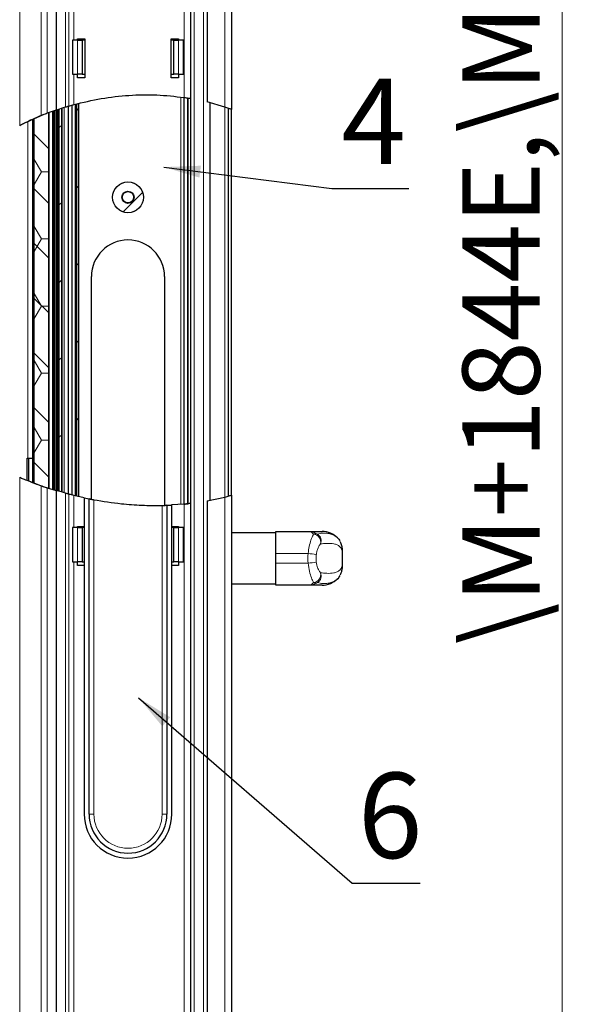
# Model space of a CAD drawing. Units: millimetres. Extents: x 8 to 1516, y -2 to 589.
# Drawn here: x 46 to 91, y 295 to 375 of the extents above; entities that cross this region are included whole.
import ezdxf

# ---------------------------------------------------------------- set-up
doc = ezdxf.new("R2010")
doc.units = ezdxf.units.MM
doc.styles.add('SLDTEXTSTYLE0', font='TXT', dxfattribs={"width": 0.7, "bigfont": 'bigfont'})
doc.styles.add('SLDTEXTSTYLE3', font='TXT', dxfattribs={"width": 0.7})
doc.dimstyles.new('SLDDIMSTYLE1', dxfattribs={"dimtxt": 0.18, "dimasz": 3, "dimexe": 0, "dimexo": 0.0625, "dimgap": 0, "dimtad": 0, "dimtih": 1, "dimtoh": 1, "dimdec": 0, "dimrnd": 1e-09, "dimzin": 0, "dimdsep": 46, "dimtxsty": 'Standard', "dimsah": 1, "dimcen": 0.09, "dimadec": 0, "dimazin": 0, "dimtfac": 3, "dimtdec": 0, "dimtofl": 0, "dimtmove": 0, "dimatfit": 3, "dimfxl": 0, "dimfrac": 2, "dimtolj": 1, "dimtzin": 0, "dimarcsym": 0})
doc.dimstyles.new('SLDDIMSTYLE2', dxfattribs={"dimtxt": 5.457031, "dimasz": 3, "dimexe": 0, "dimexo": 0.0625, "dimgap": 1.364258, "dimtad": 2, "dimdec": 3, "dimlfac": 5, "dimrnd": 1e-09, "dimzin": 12, "dimdsep": 46, "dimtxsty": 'SLDTEXTSTYLE3', "dimsah": 1, "dimcen": 0.09, "dimadec": 0, "dimazin": 3, "dimtfac": 1, "dimtdec": 3, "dimtofl": 0, "dimtmove": 0, "dimatfit": 3, "dimfxl": 0, "dimfrac": 2, "dimtolj": 1, "dimtzin": 12, "dimarcsym": 0})
pattern_1 = [(45, (0, 0), (-3.175, 3.175), [])]

# ---------------------------------------------------------------- blocks, each defined once
blk = doc.blocks.new('_D')
at = {"color": 7, "linetype": 'Continuous', "lineweight": 0}
for p, q in [((62.697, 531.476), (91.385, 531.476)), ((90.385, 531.476), (90.385, 121.476)), ((62.697, 121.476), (91.385, 121.476))]:
    blk.add_line(p, q, dxfattribs=at)
for points in [[(90.385, 531.476), (89.885, 528.476), (90.885, 528.476)], [(90.385, 121.476), (90.885, 124.476), (89.885, 124.476)]]:
    blk.add_solid(points, dxfattribs=at)
at = {"color": 7, "linetype": 'Continuous', "lineweight": 0, "insert": (82.2, 324.203), "char_height": 6.35, "attachment_point": 1, "rotation": 90, "style": 'SLDTEXTSTYLE0'}
blk.add_mtext('\\M+1844E,\\M+1847D\\M+1847D**', dxfattribs=at)

msp = doc.modelspace()

# ---------------------------------------------------------------- hatches: boundary and pattern name
at = {"linetype": 'Continuous', "lineweight": 0}
h = msp.add_hatch(dxfattribs=at)
h.set_pattern_fill('ГОСТ Неметаллические материалы', style=0, pattern_type=2)
h.set_pattern_definition(pattern_1)
edge = h.paths.add_edge_path(flags=0)
edge.add_spline(control_points=[(50.57299, 368.55753), (50.56141, 368.55455), (50.54573, 368.55049), (50.52639, 368.54546), (50.4897, 368.53592), (50.43874, 368.52257), (50.37845, 368.50646), (50.31612, 368.48981), (50.24199, 368.4697), (50.16298, 368.44776), (50.08276, 368.42548), (49.99519, 368.40066), (49.90788, 368.37532), (49.82172, 368.35031), (49.73341, 368.32409), (49.65009, 368.29884), (49.56987, 368.27452), (49.49217, 368.25046), (49.42304, 368.22871), (49.35704, 368.20795), (49.2972, 368.18878), (49.24837, 368.17298), (49.20064, 368.15754), (49.16225, 368.14494), (49.13662, 368.1365), (49.11097, 368.12806), (49.09747, 368.12357), (49.09747, 368.12357)], knot_values=[0, 0, 0, 0, 0.00068672, 0.00068672, 0.00068672, 0.0020044, 0.0020044, 0.0020044, 0.0033671, 0.0033671, 0.0033671, 0.00475032, 0.00475032, 0.00475032, 0.00611444, 0.00611444, 0.00611444, 0.00742654, 0.00742654, 0.00742654, 0.00867848, 0.00867848, 0.00867848, 0.00990222, 0.00990222, 0.00990222, 0.01112779, 0.01112779, 0.01112779, 0.01112779], weights=[1, 1, 1, 1, 1, 1, 1, 1, 1, 1, 1, 1, 1, 1, 1, 1, 1, 1, 1, 1, 1, 1, 1, 1, 1, 1, 1, 1], degree=3, periodic=0)
edge.add_spline(control_points=[(49.09747, 368.12357), (49.16403, 368.14563), (49.2307, 368.16737), (49.29747, 368.18881)], knot_values=[0.80938829, 0.80938829, 0.80938829, 0.80938829, 0.81118914, 0.81118914, 0.81118914, 0.81118914], weights=[1, 1, 1, 1], degree=3, periodic=0)
edge.add_spline(control_points=[(49.29747, 368.18881), (49.29747, 368.18881), (49.3074, 368.192), (49.32629, 368.19804), (49.34516, 368.20407), (49.37345, 368.21308), (49.40861, 368.22417), (49.44453, 368.2355), (49.48855, 368.24927), (49.53708, 368.26426), (49.5878, 368.27992), (49.64477, 368.29731), (49.70354, 368.31497), (49.76456, 368.3333), (49.82918, 368.35242), (49.89219, 368.37076), (49.95617, 368.38938), (50.0203, 368.40772), (50.07903, 368.42427), (50.13702, 368.44062), (50.19141, 368.45569), (50.23713, 368.46822), (50.28138, 368.48034), (50.31877, 368.49045), (50.34566, 368.49767), (50.35969, 368.50145), (50.37109, 368.5045), (50.37952, 368.50675)], knot_values=[0, 0, 0, 0, 0.00089143, 0.00089143, 0.00089143, 0.00178162, 0.00178162, 0.00178162, 0.00269091, 0.00269091, 0.00269091, 0.00364157, 0.00364157, 0.00364157, 0.00462948, 0.00462948, 0.00462948, 0.00563313, 0.00563313, 0.00563313, 0.00662433, 0.00662433, 0.00662433, 0.00758334, 0.00758334, 0.00758334, 0.00807838, 0.00807838, 0.00807838, 0.00807838], weights=[1, 1, 1, 1, 1, 1, 1, 1, 1, 1, 1, 1, 1, 1, 1, 1, 1, 1, 1, 1, 1, 1, 1, 1, 1, 1, 1, 1], degree=3, periodic=0)
edge.add_spline(control_points=[(50.37952, 368.50675), (50.43242, 368.52088), (50.46571, 368.5296), (50.47824, 368.53289)], knot_values=[0, 0, 0, 0, 0.00313873, 0.00313873, 0.00313873, 0.00313873], weights=[1, 1, 1, 1], degree=3, periodic=0)
edge.add_spline(control_points=[(50.47824, 368.53289), (50.54494, 368.55039), (50.61172, 368.56759), (50.67858, 368.58449)], knot_values=[0.82171671, 0.82171671, 0.82171671, 0.82171671, 0.82348744, 0.82348744, 0.82348744, 0.82348744], weights=[1, 1, 1, 1], degree=3, periodic=0)
edge.add_spline(control_points=[(50.67858, 368.58449), (50.66583, 368.58127), (50.63021, 368.57229), (50.57299, 368.55753)], knot_values=[0, 0, 0, 0, 0.00339435, 0.00339435, 0.00339435, 0.00339435], weights=[1, 1, 1, 1], degree=3, periodic=0)
h = msp.add_hatch(dxfattribs=at)
h.set_pattern_fill('ГОСТ Неметаллические материалы', style=0, pattern_type=2)
h.set_pattern_definition(pattern_1)
edge = h.paths.add_edge_path(flags=0)
edge.add_spline(control_points=[(50.67858, 368.58449), (50.61172, 368.56759), (50.54494, 368.55039), (50.47824, 368.53289)], knot_values=[0.17651256, 0.17651256, 0.17651256, 0.17651256, 0.17828329, 0.17828329, 0.17828329, 0.17828329], weights=[1, 1, 1, 1], degree=3, periodic=0)
edge.add_line((50.47824, 368.53289), (50.47824, 336.37291))
edge.add_spline(control_points=[(50.47824, 336.37291), (50.54495, 336.35702), (50.61173, 336.34136), (50.67858, 336.32594)], knot_values=[0.59479989, 0.59479989, 0.59479989, 0.59479989, 0.59644686, 0.59644686, 0.59644686, 0.59644686], weights=[1, 1, 1, 1], degree=3, periodic=0)
edge.add_line((50.67858, 336.32594), (50.67858, 368.58449))
h = msp.add_hatch(dxfattribs=at)
h.set_pattern_fill('HONEY', style=0)
edge = h.paths.add_edge_path(flags=0)
edge.add_spline(control_points=[(47.03747, 367.32553), (47.43583, 367.5034), (47.84, 367.6694), (48.24901, 367.82343)], knot_values=[0.79044738, 0.79044738, 0.79044738, 0.79044738, 0.80168044, 0.80168044, 0.80168044, 0.80168044], weights=[1, 1, 1, 1], degree=3, periodic=0)
edge.add_spline(control_points=[(48.24901, 367.82343), (48.24901, 367.82343), (48.24408, 367.82158), (48.23475, 367.81806), (48.22542, 367.81454), (48.21146, 367.80926), (48.19418, 367.8027), (48.17643, 367.79596), (48.15475, 367.78771), (48.13092, 367.77857), (48.10563, 367.76889), (48.07729, 367.75797), (48.04808, 367.74665), (48.02242, 367.7367), (47.99558, 367.72624), (47.96901, 367.71581)], knot_values=[0, 0, 0, 0, 0.00044761, 0.00044761, 0.00044761, 0.00089445, 0.00089445, 0.00089445, 0.001353, 0.001353, 0.001353, 0.00183985, 0.00183985, 0.00183985, 0.00226634, 0.00226634, 0.00226634, 0.00226634], weights=[1, 1, 1, 1, 1, 1, 1, 1, 1, 1, 1, 1, 1, 1, 1, 1], degree=3, periodic=0)
edge.add_spline(control_points=[(47.96901, 367.71581), (47.70291, 367.61146), (47.43897, 367.502), (47.17747, 367.38745)], knot_values=[0.20088995, 0.20088995, 0.20088995, 0.20088995, 0.20823893, 0.20823893, 0.20823893, 0.20823893], weights=[1, 1, 1, 1], degree=3, periodic=0)
edge.add_spline(control_points=[(47.17747, 367.38745), (47.16063, 367.38007), (47.14356, 367.37257), (47.12768, 367.36556), (47.11176, 367.35854), (47.09657, 367.35182), (47.08359, 367.34606), (47.07124, 367.34058), (47.06052, 367.33581), (47.05272, 367.33233), (47.04561, 367.32916), (47.04072, 367.32698), (47.03865, 367.32606), (47.03787, 367.32571), (47.03747, 367.32553), (47.03747, 367.32553)], knot_values=[0, 0, 0, 0, 0.0002758, 0.0002758, 0.0002758, 0.00055233, 0.00055233, 0.00055233, 0.00081585, 0.00081585, 0.00081585, 0.00105564, 0.00105564, 0.00105564, 0.00114523, 0.00114523, 0.00114523, 0.00114523], weights=[1, 1, 1, 1, 1, 1, 1, 1, 1, 1, 1, 1, 1, 1, 1, 1], degree=3, periodic=0)
h = msp.add_hatch(dxfattribs=at)
h.set_pattern_fill('HONEY', style=0)
edge = h.paths.add_edge_path(flags=0)
edge.add_line((47.03747, 367.32553), (47.03747, 337.42641))
edge.add_spline(control_points=[(47.03747, 337.42641), (47.43625, 337.27545), (47.84041, 337.13327), (48.24901, 337.00007)], knot_values=[0.56578686, 0.56578686, 0.56578686, 0.56578686, 0.57619241, 0.57619241, 0.57619241, 0.57619241], weights=[1, 1, 1, 1], degree=3, periodic=0)
edge.add_line((48.24901, 337.00007), (48.24901, 367.82343))
edge.add_spline(control_points=[(48.24901, 367.82343), (47.84, 367.6694), (47.43583, 367.5034), (47.03747, 367.32553)], knot_values=[0.19831956, 0.19831956, 0.19831956, 0.19831956, 0.20955262, 0.20955262, 0.20955262, 0.20955262], weights=[1, 1, 1, 1], degree=3, periodic=0)
h = msp.add_hatch(dxfattribs=at)
h.set_pattern_fill('ANSI31', angle=90, style=0)
edge = h.paths.add_edge_path(flags=0)
edge.add_spline(control_points=[(48.23747, 367.81908), (48.23747, 367.81908), (48.23639, 367.81867), (48.23424, 367.81786), (48.22943, 367.81605), (48.21904, 367.81213), (48.20425, 367.80652), (48.18837, 367.8005), (48.16694, 367.79236), (48.14229, 367.78293), (48.11662, 367.77311), (48.08668, 367.7616), (48.05536, 367.74947), (48.02408, 367.73735), (47.99053, 367.72427), (47.95747, 367.71129)], knot_values=[0, 0, 0, 0, 0.00021274, 0.00021274, 0.00021274, 0.00069617, 0.00069617, 0.00069617, 0.00121544, 0.00121544, 0.00121544, 0.00175632, 0.00175632, 0.00175632, 0.00229593, 0.00229593, 0.00229593, 0.00229593], weights=[1, 1, 1, 1, 1, 1, 1, 1, 1, 1, 1, 1, 1, 1, 1, 1], degree=3, periodic=0)
edge.add_spline(control_points=[(47.95747, 367.71129), (47.64772, 367.58962), (47.34091, 367.46102), (47.03747, 367.32553)], knot_values=[0.20099617, 0.20099617, 0.20099617, 0.20099617, 0.20955262, 0.20955262, 0.20955262, 0.20955262], weights=[1, 1, 1, 1], degree=3, periodic=0)
edge.add_spline(control_points=[(47.03747, 367.32553), (47.43209, 367.50173), (47.8324, 367.66628), (48.23747, 367.81908)], knot_values=[0.79044738, 0.79044738, 0.79044738, 0.79044738, 0.80157481, 0.80157481, 0.80157481, 0.80157481], weights=[1, 1, 1, 1], degree=3, periodic=0)
h = msp.add_hatch(dxfattribs=at)
h.set_pattern_fill('ANSI31', angle=90, style=0)
edge = h.paths.add_edge_path(flags=0)
edge.add_spline(control_points=[(48.23747, 367.81908), (47.8324, 367.66628), (47.43209, 367.50173), (47.03747, 367.32553)], knot_values=[0.19842519, 0.19842519, 0.19842519, 0.19842519, 0.20955262, 0.20955262, 0.20955262, 0.20955262], weights=[1, 1, 1, 1], degree=3, periodic=0)
edge.add_line((47.03747, 367.32553), (47.03747, 337.42641))
edge.add_spline(control_points=[(47.03747, 337.42641), (47.4325, 337.27687), (47.8328, 337.13594), (48.23747, 337.00383)], knot_values=[0.56578686, 0.56578686, 0.56578686, 0.56578686, 0.57609447, 0.57609447, 0.57609447, 0.57609447], weights=[1, 1, 1, 1], degree=3, periodic=0)
edge.add_line((48.23747, 337.00383), (48.23747, 367.81908))
h = msp.add_hatch(dxfattribs=at)
h.set_pattern_fill('ГОСТ Неметаллические материалы', style=0, pattern_type=2)
h.set_pattern_definition(pattern_1)
edge = h.paths.add_edge_path(flags=0)
edge.add_spline(control_points=[(49.09747, 336.73824), (49.16404, 336.71883), (49.23071, 336.69966), (49.29747, 336.68073)], knot_values=[0.58334405, 0.58334405, 0.58334405, 0.58334405, 0.58501619, 0.58501619, 0.58501619, 0.58501619], weights=[1, 1, 1, 1], degree=3, periodic=0)
edge.add_line((49.29747, 336.68073), (49.29747, 368.18881))
edge.add_spline(control_points=[(49.29747, 368.18881), (49.2307, 368.16737), (49.16403, 368.14563), (49.09747, 368.12357)], knot_values=[0.18881086, 0.18881086, 0.18881086, 0.18881086, 0.19061171, 0.19061171, 0.19061171, 0.19061171], weights=[1, 1, 1, 1], degree=3, periodic=0)
edge.add_line((49.09747, 368.12357), (49.09747, 336.73824))
h = msp.add_hatch(dxfattribs=at)
h.set_pattern_fill('ANSI32', style=0)
edge = h.paths.add_edge_path(flags=0)
edge.add_arc((54.73747, 360.87593), 1.26211, 0, 360)
edge = h.paths.add_edge_path(flags=0)
edge.add_arc((54.73747, 360.87593), 0.46568, 0, 360)
h = msp.add_hatch(dxfattribs=at)
h.set_pattern_fill('ANSI31', angle=90, style=0)
edge = h.paths.add_edge_path(flags=0)
edge.add_arc((54.73747, 360.87593), 0.5, 0, 360)
h = msp.add_hatch(dxfattribs=at)
h.set_pattern_fill('HONEY', style=0)
edge = h.paths.add_edge_path(flags=0)
edge.add_spline(control_points=[(47.03747, 337.42641), (47.03747, 337.42641), (47.03993, 337.42548), (47.0446, 337.42371), (47.04927, 337.42195), (47.05625, 337.41931), (47.0649, 337.41604), (47.07379, 337.41269), (47.08466, 337.4086), (47.09661, 337.4041), (47.10931, 337.39933), (47.12355, 337.39399), (47.13825, 337.38849), (47.15097, 337.38373), (47.16428, 337.37877), (47.17747, 337.37386)], knot_values=[0, 0, 0, 0, 0.00022386, 0.00022386, 0.00022386, 0.00044732, 0.00044732, 0.00044732, 0.0006769, 0.0006769, 0.0006769, 0.00092074, 0.00092074, 0.00092074, 0.00113107, 0.00113107, 0.00113107, 0.00113107], weights=[1, 1, 1, 1, 1, 1, 1, 1, 1, 1, 1, 1, 1, 1, 1, 1], degree=3, periodic=0)
edge.add_spline(control_points=[(47.17747, 337.37386), (47.43915, 337.27645), (47.70308, 337.18281), (47.96901, 337.09299)], knot_values=[0.56700265, 0.56700265, 0.56700265, 0.56700265, 0.57380951, 0.57380951, 0.57380951, 0.57380951], weights=[1, 1, 1, 1], degree=3, periodic=0)
edge.add_spline(control_points=[(47.96901, 337.09299), (48.00162, 337.08197), (48.03471, 337.07087), (48.06554, 337.06058), (48.09641, 337.05028), (48.12589, 337.04051), (48.15127, 337.03213), (48.1759, 337.024), (48.19738, 337.01695), (48.21348, 337.01168), (48.22877, 337.00667), (48.23965, 337.00312), (48.245, 337.00138), (48.24766, 337.00051), (48.24901, 337.00007), (48.24901, 337.00007)], knot_values=[0, 0, 0, 0, 0.00051634, 0.00051634, 0.00051634, 0.00103357, 0.00103357, 0.00103357, 0.0015359, 0.0015359, 0.0015359, 0.00201223, 0.00201223, 0.00201223, 0.00224649, 0.00224649, 0.00224649, 0.00224649], weights=[1, 1, 1, 1, 1, 1, 1, 1, 1, 1, 1, 1, 1, 1, 1, 1], degree=3, periodic=0)
edge.add_spline(control_points=[(48.24901, 337.00007), (47.84041, 337.13327), (47.43625, 337.27545), (47.03747, 337.42641)], knot_values=[0.42380759, 0.42380759, 0.42380759, 0.42380759, 0.43421314, 0.43421314, 0.43421314, 0.43421314], weights=[1, 1, 1, 1], degree=3, periodic=0)
h = msp.add_hatch(dxfattribs=at)
h.set_pattern_fill('ANSI31', angle=90, style=0)
edge = h.paths.add_edge_path(flags=0)
edge.add_spline(control_points=[(48.23747, 337.00383), (47.8328, 337.13594), (47.4325, 337.27687), (47.03747, 337.42641)], knot_values=[0.42390553, 0.42390553, 0.42390553, 0.42390553, 0.43421314, 0.43421314, 0.43421314, 0.43421314], weights=[1, 1, 1, 1], degree=3, periodic=0)
edge.add_spline(control_points=[(47.03747, 337.42641), (47.34116, 337.31145), (47.64796, 337.20158), (47.95747, 337.09689)], knot_values=[0.56578686, 0.56578686, 0.56578686, 0.56578686, 0.57371106, 0.57371106, 0.57371106, 0.57371106], weights=[1, 1, 1, 1], degree=3, periodic=0)
edge.add_spline(control_points=[(47.95747, 337.09689), (47.98266, 337.08837), (48.00806, 337.07982), (48.03244, 337.07165), (48.062, 337.06174), (48.09072, 337.05218), (48.11633, 337.04369), (48.14079, 337.03558), (48.16302, 337.02825), (48.18118, 337.02228), (48.19898, 337.01642), (48.21331, 337.01173), (48.22287, 337.0086), (48.23244, 337.00548), (48.23747, 337.00383), (48.23747, 337.00383)], knot_values=[0, 0, 0, 0, 0.00039882, 0.00039882, 0.00039882, 0.0008846, 0.0008846, 0.0008846, 0.00134833, 0.00134833, 0.00134833, 0.00180273, 0.00180273, 0.00180273, 0.00225774, 0.00225774, 0.00225774, 0.00225774], weights=[1, 1, 1, 1, 1, 1, 1, 1, 1, 1, 1, 1, 1, 1, 1, 1], degree=3, periodic=0)
h = msp.add_hatch(dxfattribs=at)
h.set_pattern_fill('ГОСТ Неметаллические материалы', style=0, pattern_type=2)
h.set_pattern_definition(pattern_1)
edge = h.paths.add_edge_path(flags=0)
edge.add_spline(control_points=[(50.67858, 336.32594), (50.61173, 336.34136), (50.54495, 336.35702), (50.47824, 336.37291)], knot_values=[0.40355314, 0.40355314, 0.40355314, 0.40355314, 0.40520011, 0.40520011, 0.40520011, 0.40520011], weights=[1, 1, 1, 1], degree=3, periodic=0)
edge.add_spline(control_points=[(50.47824, 336.37291), (50.46572, 336.37589), (50.43244, 336.3838), (50.37952, 336.3966)], knot_values=[0, 0, 0, 0, 0.00313824, 0.00313824, 0.00313824, 0.00313824], weights=[1, 1, 1, 1], degree=3, periodic=0)
edge.add_spline(control_points=[(50.37952, 336.3966), (50.36406, 336.40034), (50.33833, 336.40658), (50.30467, 336.41482), (50.27104, 336.42305), (50.22861, 336.4335), (50.18098, 336.44538), (50.13247, 336.45748), (50.0773, 336.47138), (50.0199, 336.48605), (49.96083, 336.50114), (49.89783, 336.51745), (49.83593, 336.53371), (49.77266, 336.55033), (49.7088, 336.56734), (49.6496, 336.58331), (49.59016, 336.59935), (49.53374, 336.61479), (49.48533, 336.62816), (49.43783, 336.64128), (49.39668, 336.65278), (49.36584, 336.66144), (49.33607, 336.6698), (49.31506, 336.67575), (49.30489, 336.67863), (49.29996, 336.68003), (49.29747, 336.68073), (49.29747, 336.68073)], knot_values=[0, 0, 0, 0, 0.00091656, 0.00091656, 0.00091656, 0.00183201, 0.00183201, 0.00183201, 0.00276444, 0.00276444, 0.00276444, 0.00372452, 0.00372452, 0.00372452, 0.00470629, 0.00470629, 0.00470629, 0.00569261, 0.00569261, 0.00569261, 0.00666061, 0.00666061, 0.00666061, 0.00759443, 0.00759443, 0.00759443, 0.00804112, 0.00804112, 0.00804112, 0.00804112], weights=[1, 1, 1, 1, 1, 1, 1, 1, 1, 1, 1, 1, 1, 1, 1, 1, 1, 1, 1, 1, 1, 1, 1, 1, 1, 1, 1, 1], degree=3, periodic=0)
edge.add_spline(control_points=[(49.29747, 336.68073), (49.23071, 336.69966), (49.16404, 336.71883), (49.09747, 336.73824)], knot_values=[0.41498381, 0.41498381, 0.41498381, 0.41498381, 0.41665595, 0.41665595, 0.41665595, 0.41665595], weights=[1, 1, 1, 1], degree=3, periodic=0)
edge.add_spline(control_points=[(49.09747, 336.73824), (49.09747, 336.73824), (49.10087, 336.73724), (49.10759, 336.73529), (49.12147, 336.73125), (49.15018, 336.7229), (49.19082, 336.7112), (49.23297, 336.69907), (49.28919, 336.683), (49.35409, 336.66474), (49.42015, 336.64616), (49.49712, 336.62478), (49.57822, 336.60267), (49.65884, 336.5807), (49.7458, 336.55739), (49.83198, 336.53475), (49.91624, 336.51261), (50.00202, 336.4905), (50.08247, 336.47013), (50.1607, 336.45033), (50.23592, 336.43165), (50.30207, 336.41545), (50.36708, 336.39954), (50.42499, 336.3856), (50.47088, 336.37466), (50.51681, 336.36371), (50.55191, 336.35545), (50.57299, 336.35051)], knot_values=[0, 0, 0, 0, 0.00061606, 0.00061606, 0.00061606, 0.00190523, 0.00190523, 0.00190523, 0.00324273, 0.00324273, 0.00324273, 0.00460392, 0.00460392, 0.00460392, 0.00595634, 0.00595634, 0.00595634, 0.0072778, 0.0072778, 0.0072778, 0.0085622, 0.0085622, 0.0085622, 0.00982467, 0.00982467, 0.00982467, 0.01108857, 0.01108857, 0.01108857, 0.01108857], weights=[1, 1, 1, 1, 1, 1, 1, 1, 1, 1, 1, 1, 1, 1, 1, 1, 1, 1, 1, 1, 1, 1, 1, 1, 1, 1, 1, 1], degree=3, periodic=0)
edge.add_spline(control_points=[(50.57299, 336.35051), (50.63023, 336.33708), (50.66583, 336.32888), (50.67858, 336.32594)], knot_values=[0, 0, 0, 0, 0.0033939, 0.0033939, 0.0033939, 0.0033939], weights=[1, 1, 1, 1], degree=3, periodic=0)
h = msp.add_hatch(dxfattribs=at)
h.set_pattern_fill('ANSI37', angle=90, style=0)
edge = h.paths.add_edge_path(flags=0)
edge.add_spline(control_points=[(51.53747, 336.14148), (51.53747, 336.14148), (51.54499, 336.13998), (51.55937, 336.13713), (51.57374, 336.13428), (51.59534, 336.13001), (51.62232, 336.12473), (51.64954, 336.1194), (51.68296, 336.11289), (51.71984, 336.1058), (51.75739, 336.09858), (51.79952, 336.09056), (51.84285, 336.08242), (51.87373, 336.07662), (51.9057, 336.07067), (51.93747, 336.06481)], knot_values=[0, 0, 0, 0, 0.00066215, 0.00066215, 0.00066215, 0.00132392, 0.00132392, 0.00132392, 0.00199152, 0.00199152, 0.00199152, 0.00267131, 0.00267131, 0.00267131, 0.0031525, 0.0031525, 0.0031525, 0.0031525], weights=[1, 1, 1, 1, 1, 1, 1, 1, 1, 1, 1, 1, 1, 1, 1, 1], degree=3, periodic=0)
edge.add_spline(control_points=[(51.93747, 336.06481), (53.79784, 335.72178), (55.69038, 335.56126), (57.53747, 335.60053)], knot_values=[0.60673025, 0.60673025, 0.60673025, 0.60673025, 0.65210868, 0.65210868, 0.65210868, 0.65210868], weights=[1, 1, 1, 1], degree=3, periodic=0)
edge.add_spline(control_points=[(57.53747, 335.60053), (57.58225, 335.60148), (57.62765, 335.60257), (57.66991, 335.60369), (57.71216, 335.60481), (57.75244, 335.60599), (57.7874, 335.60707), (57.82237, 335.60816), (57.85298, 335.60919), (57.87671, 335.61001), (57.90044, 335.61084), (57.91793, 335.61147), (57.92775, 335.61183), (57.93419, 335.61207), (57.93747, 335.61219), (57.93747, 335.61219)], knot_values=[0, 0, 0, 0, 0.0006719, 0.0006719, 0.0006719, 0.0013438, 0.0013438, 0.0013438, 0.00201577, 0.00201577, 0.00201577, 0.00268754, 0.00268754, 0.00268754, 0.00312494, 0.00312494, 0.00312494, 0.00312494], weights=[1, 1, 1, 1, 1, 1, 1, 1, 1, 1, 1, 1, 1, 1, 1, 1], degree=3, periodic=0)
edge.add_spline(control_points=[(57.93747, 335.61219), (58.07108, 335.61715), (58.20443, 335.62317), (58.33747, 335.63025)], knot_values=[0.65539044, 0.65539044, 0.65539044, 0.65539044, 0.65868543, 0.65868543, 0.65868543, 0.65868543], weights=[1, 1, 1, 1], degree=3, periodic=0)
edge.add_spline(control_points=[(58.33747, 335.63025), (58.13811, 335.61964), (57.93808, 335.61142), (57.73747, 335.60557)], knot_values=[0.34131457, 0.34131457, 0.34131457, 0.34131457, 0.34625199, 0.34625199, 0.34625199, 0.34625199], weights=[1, 1, 1, 1], degree=3, periodic=0)
edge.add_spline(control_points=[(57.73747, 335.60557), (57.73747, 335.60557), (57.73583, 335.60552), (57.73261, 335.60543), (57.7277, 335.60529), (57.71895, 335.60503), (57.70709, 335.6047), (57.69522, 335.60437), (57.67992, 335.60395), (57.66244, 335.6035), (57.64495, 335.60304), (57.62481, 335.60253), (57.60369, 335.60203), (57.58256, 335.60152), (57.55986, 335.60101), (57.53747, 335.60053)], knot_values=[0, 0, 0, 0, 0.00022056, 0.00022056, 0.00022056, 0.00055916, 0.00055916, 0.00055916, 0.00089784, 0.00089784, 0.00089784, 0.00123654, 0.00123654, 0.00123654, 0.00157523, 0.00157523, 0.00157523, 0.00157523], weights=[1, 1, 1, 1, 1, 1, 1, 1, 1, 1, 1, 1, 1, 1, 1, 1], degree=3, periodic=0)
edge.add_spline(control_points=[(57.53747, 335.60053), (55.69038, 335.56126), (53.79784, 335.72178), (51.93747, 336.06481)], knot_values=[0.34789132, 0.34789132, 0.34789132, 0.34789132, 0.39326975, 0.39326975, 0.39326975, 0.39326975], weights=[1, 1, 1, 1], degree=3, periodic=0)
edge.add_spline(control_points=[(51.93747, 336.06481), (51.92164, 336.06773), (51.90569, 336.07068), (51.8903, 336.07355), (51.86865, 336.07758), (51.84758, 336.08153), (51.82881, 336.08506), (51.81035, 336.08854), (51.79361, 336.09171), (51.77998, 336.0943), (51.76646, 336.09687), (51.75564, 336.09894), (51.74844, 336.10032), (51.74124, 336.10169), (51.73747, 336.10242), (51.73747, 336.10242)], knot_values=[0, 0, 0, 0, 0.00024154, 0.00024154, 0.00024154, 0.0005835, 0.0005835, 0.0005835, 0.00091971, 0.00091971, 0.00091971, 0.00125325, 0.00125325, 0.00125325, 0.00158696, 0.00158696, 0.00158696, 0.00158696], weights=[1, 1, 1, 1, 1, 1, 1, 1, 1, 1, 1, 1, 1, 1, 1, 1], degree=3, periodic=0)
edge.add_spline(control_points=[(51.73747, 336.10242), (51.53703, 336.14083), (51.337, 336.18137), (51.13747, 336.224)], knot_values=[0.39489693, 0.39489693, 0.39489693, 0.39489693, 0.39979243, 0.39979243, 0.39979243, 0.39979243], weights=[1, 1, 1, 1], degree=3, periodic=0)
edge.add_spline(control_points=[(51.13747, 336.224), (51.27059, 336.19556), (51.40393, 336.16805), (51.53747, 336.14148)], knot_values=[0.60020757, 0.60020757, 0.60020757, 0.60020757, 0.60347368, 0.60347368, 0.60347368, 0.60347368], weights=[1, 1, 1, 1], degree=3, periodic=0)

# ---------------------------------------------------------------- linework, layer by layer
at = {"color": 8, "linetype": 'Continuous', "lineweight": 0}
for p, q in [((47.61484, 540.53987), (47.61484, 367.57337)), ((48.11485, 540.87593), (48.11485, 367.77241)), ((45.84383, 532.02838), (45.84383, 366.74753)), ((62.69747, 531.47593), (62.69747, 368.27513)), ((60.17747, 450.21869), (60.17747, 154.47593)), ((60.93747, 450.67593), (60.93747, 154.47593)), ((49.61747, 447.98008), (49.61747, 368.28892)), ((49.8858, 447.7922), (49.8858, 368.3689)), ((59.33747, 447.47593), (59.33747, 369.06853)), ((50.28829, 410.97593), (50.28829, 373.77593)), ((50.59747, 373.77593), (50.59747, 370.97593)), ((58.87747, 370.97593), (58.87747, 373.77593)), ((50.28829, 370.97593), (50.28829, 368.48217)), ((50.39747, 368.50602), (50.39747, 336.39499)), ((59.07747, 369.09194), (59.07747, 335.68822)), ((49.33771, 336.68243), (49.33771, 368.19862)), ((49.5059, 336.62806), (49.5059, 368.2543)), ((62.69747, 368.27513), (62.69747, 336.29036)), ((46.5235, 367.08197), (46.5235, 339.47593)), ((45.84383, 337.91167), (45.84383, 121.47593)), ((47.61484, 337.21529), (47.61484, 121.47593)), ((48.11485, 337.04418), (48.11485, 121.47593)), ((49.61747, 336.592), (49.61747, 154.47593)), ((49.8858, 336.52066), (49.8858, 154.47593)), ((50.28829, 336.41883), (50.28829, 333.77593)), ((51.93747, 336.06481), (51.93747, 310.27593)), ((62.69747, 336.29036), (62.69747, 121.47593)), ((57.53747, 310.27593), (57.53747, 335.60053)), ((59.33747, 335.70426), (59.33747, 154.47593)), ((50.59747, 333.77593), (50.59747, 330.97593)), ((58.87747, 330.97593), (58.87747, 333.77593)), ((69.53252, 331.65747), (66.8729, 331.65739)), ((50.28829, 330.97593), (50.28829, 293.77593)), ((66.87292, 330.85739), (69.53255, 330.85747)), ((51.93747, 310.27593), (51.53747, 310.27593)), ((57.53747, 310.27593), (57.93747, 310.27593))]:
    msp.add_line(p, q, dxfattribs=at)
at = {"color": 7, "linetype": 'Continuous', "lineweight": 30}
for p, q in [((48.83747, 540.87593), (48.83747, 368.03566)), ((61.23747, 531.47593), (61.23747, 368.699)), ((63.23747, 530.93593), (63.23747, 368.08385)), ((59.87747, 448.19024), (59.87747, 368.983)), ((50.59747, 373.77593), (50.17747, 373.77593)), ((50.17747, 373.77593), (50.17747, 370.97593)), ((50.58747, 373.77593), (50.58747, 373.87593)), ((50.58747, 373.87593), (51.18747, 373.87593)), ((50.59747, 373.77593), (50.97747, 373.77593)), ((50.97747, 373.77593), (50.97747, 370.97593)), ((51.18747, 373.77593), (50.97747, 373.77593)), ((51.18747, 373.87593), (51.18747, 370.67593)), ((58.28747, 370.67593), (58.28747, 373.87593)), ((58.28747, 373.87593), (58.88747, 373.87593)), ((58.49747, 373.77593), (58.28747, 373.77593)), ((58.49747, 373.77593), (58.87747, 373.77593)), ((58.49747, 370.97593), (58.49747, 373.77593)), ((59.29747, 373.77593), (58.87747, 373.77593)), ((58.88747, 373.87593), (58.88747, 373.77593)), ((59.29747, 370.97593), (59.29747, 373.77593)), ((50.17747, 370.97593), (50.59747, 370.97593)), ((50.58747, 370.67593), (50.58747, 370.97593)), ((50.97747, 370.97593), (50.59747, 370.97593)), ((50.97747, 370.97593), (51.18747, 370.97593)), ((58.28747, 370.97593), (58.49747, 370.97593)), ((58.87747, 370.97593), (58.49747, 370.97593)), ((58.87747, 370.97593), (59.29747, 370.97593)), ((58.88747, 370.97593), (58.88747, 370.67593)), ((51.18747, 370.67593), (50.58747, 370.67593)), ((58.88747, 370.67593), (58.28747, 370.67593)), ((49.83747, 368.35476), (49.83747, 336.53331)), ((50.11747, 368.43507), (50.11747, 336.46129)), ((50.47824, 368.53289), (50.47824, 336.37291)), ((50.67858, 368.58449), (50.67858, 336.32594)), ((50.68398, 336.33244), (50.68398, 368.5686)), ((59.35747, 335.70617), (59.35747, 369.06563)), ((59.63747, 335.73477), (59.63747, 369.02286)), ((59.63895, 369.02262), (59.63895, 335.73493)), ((59.87747, 368.983), (59.88015, 368.98254)), ((59.88015, 368.98254), (59.88015, 335.76235)), ((62.69747, 368.27513), (61.23747, 368.699)), ((61.47747, 336.01997), (61.47747, 368.62932)), ((47.83745, 367.66374), (46.37747, 367.01732)), ((48.83747, 368.03566), (48.11485, 367.77241)), ((48.23747, 367.81908), (48.23747, 337.00383)), ((48.24747, 367.82285), (48.24747, 337.00057)), ((48.24901, 337.00007), (48.24901, 367.82343)), ((48.54747, 367.9334), (48.54747, 336.90462)), ((48.64747, 367.96917), (48.64747, 336.87346)), ((48.67747, 367.9798), (48.67747, 336.86419)), ((48.81747, 368.02876), (48.81747, 336.82142)), ((48.86747, 336.80633), (48.86747, 368.04599)), ((48.95747, 336.77943), (48.95747, 368.07668)), ((48.96747, 336.77646), (48.96747, 368.08006)), ((49.09747, 336.73824), (49.09747, 368.12357)), ((49.29747, 336.68073), (49.29747, 368.18881)), ((49.4405, 368.23411), (49.63977, 368.29565)), ((62.99747, 336.37159), (62.99747, 368.1713)), ((63.23747, 336.44046), (63.23747, 368.08385)), ((46.89747, 367.26242), (46.89747, 337.47985)), ((47.03747, 337.42641), (47.03747, 367.32553)), ((51.73747, 336.10734), (51.73747, 354.37593)), ((57.73747, 354.37593), (57.73747, 335.61098)), ((46.46128, 337.65482), (46.46128, 339.47593)), ((46.46128, 339.47593), (46.5235, 339.47593)), ((46.5235, 339.47593), (46.89747, 339.47593)), ((46.58325, 337.609), (46.58325, 339.47593)), ((46.37747, 337.68631), (47.83745, 337.13779)), ((48.11485, 337.04418), (48.83747, 336.81537)), ((49.61747, 336.592), (48.83747, 336.84412)), ((48.83747, 336.81537), (48.83747, 121.47593)), ((51.14248, 336.23233), (50.28829, 336.41883)), ((51.13747, 336.224), (51.13747, 310.27593)), ((51.13747, 336.224), (51.53747, 336.14148)), ((51.53747, 310.27593), (51.53747, 336.14148)), ((51.73747, 336.10242), (51.54012, 336.14551)), ((51.73747, 336.10734), (51.93747, 336.06481)), ((61.23747, 335.96677), (62.69747, 336.29036)), ((63.23747, 336.44046), (63.23747, 121.47593)), ((57.53747, 335.60053), (57.73747, 335.61098)), ((57.9157, 335.61656), (57.73747, 335.60557)), ((57.93747, 335.61219), (58.33747, 335.63025)), ((57.93747, 335.61219), (57.93747, 310.27593)), ((59.33747, 335.70426), (58.30946, 335.64085)), ((58.33747, 310.27593), (58.33747, 335.63025)), ((59.87747, 335.76204), (59.87747, 154.47593)), ((61.23747, 335.96677), (61.23747, 121.47593)), ((50.17747, 333.77593), (50.17747, 330.97593)), ((50.59747, 333.77593), (50.17747, 333.77593)), ((50.58747, 333.87593), (51.13747, 333.87593)), ((50.58747, 333.77593), (50.58747, 333.87593)), ((50.59747, 333.77593), (50.97747, 333.77593)), ((50.97747, 333.77593), (50.97747, 330.97593)), ((51.13747, 333.77593), (50.97747, 333.77593)), ((58.33747, 333.87593), (58.88747, 333.87593)), ((58.49747, 333.77593), (58.33747, 333.77593)), ((58.49747, 333.77593), (58.87747, 333.77593)), ((58.49747, 330.97593), (58.49747, 333.77593)), ((59.29747, 333.77593), (58.87747, 333.77593)), ((58.88747, 333.87593), (58.88747, 333.77593)), ((59.29747, 330.97593), (59.29747, 333.77593)), ((66.87285, 333.35739), (63.23747, 333.35729)), ((66.87285, 333.45739), (69.5483, 333.45747)), ((66.8729, 331.65739), (66.87285, 333.45739)), ((69.5483, 333.45747), (70.67285, 333.4575)), ((69.5483, 333.45747), (69.60278, 333.45747)), ((69.60278, 333.45747), (69.63737, 333.45747)), ((66.87291, 331.25739), (66.8729, 331.65739)), ((66.87292, 330.85739), (66.87291, 331.25739)), ((50.17747, 330.97593), (50.59747, 330.97593)), ((50.58747, 330.67593), (50.58747, 330.97593)), ((51.13747, 330.67593), (50.58747, 330.67593)), ((50.97747, 330.97593), (50.59747, 330.97593)), ((50.97747, 330.97593), (51.13747, 330.97593)), ((58.33747, 330.97593), (58.49747, 330.97593)), ((58.88747, 330.67593), (58.33747, 330.67593)), ((58.87747, 330.97593), (58.49747, 330.97593)), ((58.87747, 330.97593), (59.29747, 330.97593)), ((58.88747, 330.97593), (58.88747, 330.67593)), ((66.87298, 329.05739), (66.87292, 330.85739)), ((63.23747, 329.15729), (66.87297, 329.15739)), ((69.54843, 329.05747), (66.87298, 329.05739)), ((70.67298, 329.0575), (69.54843, 329.05747)), ((69.60291, 329.05747), (69.54843, 329.05747)), ((69.6375, 329.05747), (69.60291, 329.05747))]:
    msp.add_line(p, q, dxfattribs=at)
for radius in [1.27, 1.26211, 0.5, 0.46568]:
    msp.add_circle((54.73747, 360.87593), radius, dxfattribs=at)
for centre, radius, start, end in [((54.73747, 354.37593), 3, 0, 180), ((70.6729, 331.6575), 1.8, 45.1820758, 90.0016511), ((70.67292, 330.8575), 1.8, 270.0016511, 314.6225489), ((54.73747, 310.27593), 3.6, 180, 0), ((54.73747, 310.27593), 3.2, 180, 0)]:
    msp.add_arc(centre, radius, start, end, dxfattribs=at)
at = {"color": 8, "linetype": 'Continuous', "lineweight": 0}
for centre, radius, start, end in [((70.13231, 332.84112), 0.428, 68.2576297, 111.7456726), ((69.92478, 332.60405), 0.63651, 344.8296319, 85.5890686), ((69.99964, 332.70938), 0.60412, 333.250871, 61.1809734), ((71.79517, 332.01357), 0.54747, 344.1861054, 8.2490504), ((72.71494, 331.25756), 3.20745, 172.8376595, 187.1656427), ((71.46213, 345.71626), 14.19059, 262.1848434, 264.8894846), ((72.78051, 331.25756), 2.60275, 172.8376595, 187.1656427), ((71.46296, 316.79879), 14.19059, 95.113818, 97.8184587), ((71.79521, 330.5015), 0.54747, 351.8017542, 15.8171268), ((69.92486, 329.91092), 0.63651, 274.4142337, 15.1736704), ((69.99973, 329.80558), 0.60412, 298.8223288, 26.7524312), ((70.1324, 329.67385), 0.428, 248.2576297, 291.7456726), ((54.73747, 310.27593), 2.8, 180, 0)]:
    msp.add_arc(centre, radius, start, end, dxfattribs=at)
at = {"color": 7, "linetype": 'Continuous', "lineweight": 30}
for points, knots in [([(50.28829, 368.48217), (51.03585, 368.66231), (52.52787, 369.02182), (54.81142, 369.26995), (57.09024, 369.32151), (58.59131, 369.15253), (59.33747, 369.06853)], [0, 0, 0, 0, 0.25251748, 0.50398917, 0.75344157, 1, 1, 1, 1]), ([(49.61747, 368.28892), (49.65917, 368.30155), (49.74261, 368.32683), (49.83266, 368.35339), (49.87412, 368.36549), (49.8858, 368.3689)], [0, 0, 0, 0, 0.417809948, 0.835962322, 1, 1, 1, 1]), ([(49.8858, 368.3689), (49.93182, 368.38223), (50.02381, 368.40887), (50.17132, 368.45026), (50.26021, 368.47451), (50.28829, 368.48217)], [0, 0, 0, 0, 0.4064174, 0.81245531, 1, 1, 1, 1]), ([(59.33747, 369.06853), (59.39877, 369.05949), (59.52136, 369.04142), (59.68436, 369.01547), (59.80645, 368.99519), (59.86899, 368.98447), (59.87513, 368.98341), (59.87747, 368.983)], [0, 0, 0, 0, 0.21779851, 0.43561471, 0.65273584, 0.86740446, 1, 1, 1, 1]), ([(47.61484, 367.57337), (47.36323, 367.46609), (46.86004, 367.25154), (46.32713, 366.99416), (45.95565, 366.80692), (45.8811, 366.76733), (45.84383, 366.74753)], [0, 0, 0, 0, 0.24531441, 0.49060213, 0.74531341, 1, 1, 1, 1]), ([(48.11485, 367.77241), (48.05039, 367.74745), (47.92142, 367.69751), (47.75265, 367.62983), (47.65626, 367.59044), (47.6222, 367.57641), (47.61484, 367.57337)], [0, 0, 0, 0, 0.30902534, 0.618347812, 0.917560312, 1, 1, 1, 1]), ([(48.82747, 368.02251), (49.03194, 368.09601), (49.29356, 368.19004), (49.55939, 368.27119), (49.61747, 368.28892)], [0, 0, 0, 0, 0.78153261, 1, 1, 1, 1]), ([(63.23747, 368.08385), (63.232, 368.08589), (63.22107, 368.08997), (63.1365, 368.12126), (63.01039, 368.16692), (62.85708, 368.22102), (62.74748, 368.25818), (62.69747, 368.27513)], [0, 0, 0, 0, 0.19891558, 0.39762745, 0.60195915, 0.81839005, 1, 1, 1, 1]), ([(45.84383, 337.91167), (45.8789, 337.8962), (45.94905, 337.86528), (46.30374, 337.71566), (46.83201, 337.50018), (47.35389, 337.31025), (47.61484, 337.21529)], [0, 0, 0, 0, 0.24528949, 0.4905921, 0.74528519, 1, 1, 1, 1]), ([(47.61484, 337.21529), (47.64323, 337.20529), (47.69995, 337.1853), (47.84449, 337.1352), (47.98865, 337.08619), (48.08188, 337.05515), (48.11485, 337.04418)], [0, 0, 0, 0, 0.277226712, 0.553999296, 0.842293735, 1, 1, 1, 1]), ([(49.8858, 336.52066), (49.8553, 336.52864), (49.79432, 336.54459), (49.69604, 336.57076), (49.63667, 336.58681), (49.61747, 336.592)], [0, 0, 0, 0, 0.40381918, 0.80727025, 1, 1, 1, 1]), ([(50.28829, 336.41883), (50.22618, 336.4342), (50.10192, 336.46495), (49.96684, 336.49959), (49.90432, 336.51584), (49.8858, 336.52066)], [0, 0, 0, 0, 0.41295146, 0.82605835, 1, 1, 1, 1]), ([(51.53747, 336.14148), (51.54178, 336.14062), (51.55039, 336.1389), (51.61737, 336.12565), (51.71635, 336.1064), (51.82921, 336.08489), (51.90566, 336.07071), (51.93747, 336.06481)], [0, 0, 0, 0, 0.20978166, 0.41949775, 0.63107867, 0.8464739, 1, 1, 1, 1]), ([(51.93747, 336.06481), (52.68841, 335.94415), (53.993, 335.73452), (55.86637, 335.59775), (56.98225, 335.59961), (57.53747, 335.60053)], [0, 0, 0, 0, 0.40527484, 0.70408185, 1, 1, 1, 1]), ([(62.69747, 336.29036), (62.75998, 336.30694), (62.88502, 336.3401), (63.05054, 336.38632), (63.17241, 336.42134), (63.23042, 336.43838), (63.23564, 336.43992), (63.23747, 336.44046)], [0, 0, 0, 0, 0.224547197, 0.449179011, 0.670854756, 0.884715003, 1, 1, 1, 1]), ([(57.53747, 335.60053), (57.58245, 335.60156), (57.67242, 335.60361), (57.79231, 335.60716), (57.88277, 335.61019), (57.93066, 335.61194), (57.93554, 335.61212), (57.93747, 335.61219)], [0, 0, 0, 0, 0.214766762, 0.429532293, 0.644317813, 0.859040462, 1, 1, 1, 1]), ([(59.87747, 335.76204), (59.87156, 335.76133), (59.85973, 335.75991), (59.76757, 335.74913), (59.63169, 335.73398), (59.47964, 335.71801), (59.37829, 335.70821), (59.33747, 335.70426)], [0, 0, 0, 0, 0.21304147, 0.4260566, 0.639816, 0.85492184, 1, 1, 1, 1]), ([(59.35747, 335.70631), (59.38181, 335.70862), (59.4627, 335.71629), (59.56071, 335.72657), (59.62837, 335.73377), (59.63491, 335.73449), (59.63747, 335.73477)], [0, 0, 0, 0, 0.14032568, 0.46643149, 0.7912288, 1, 1, 1, 1]), ([(71.72036, 333.11165), (71.72051, 333.11158), (71.83107, 333.0649), (71.97856, 332.93668), (72.10927, 332.71061), (72.14395, 332.65062)], [0, 0, 0, 0, 0.00098835, 0.73487851, 1, 1, 1, 1]), ([(72.33619, 332.09187), (72.33475, 332.10329), (72.32604, 332.17255), (72.29596, 332.29966), (72.25178, 332.45109), (72.20434, 332.54832), (72.182, 332.59412)], [0, 0, 0, 0, 0.04902026, 0.29730733, 0.66907482, 1, 1, 1, 1]), ([(72.35738, 331.83385), (72.35744, 331.84536), (72.35794, 331.94089), (72.34756, 332.02475), (72.33709, 332.09079), (72.33643, 332.09494)], [0, 0, 0, 0, 0.11381042, 0.94430387, 1, 1, 1, 1]), ([(72.35839, 330.78963), (72.35759, 330.80808), (72.35424, 330.88499), (72.35031, 331.03655), (72.34757, 331.2316), (72.34819, 331.4238), (72.35173, 331.58662), (72.35518, 331.67926), (72.35662, 331.71818)], [0, 0, 0, 0, 0.07138517, 0.29754081, 0.48903322, 0.66236724, 0.85814727, 1, 1, 1, 1]), ([(72.35635, 331.71981), (72.35668, 331.72463), (72.35959, 331.76686), (72.35842, 331.80238), (72.35738, 331.83385)], [0, 0, 0, 0, 0.11408254, 1, 1, 1, 1]), ([(72.17761, 329.91566), (72.18936, 329.93601), (72.23392, 330.01323), (72.27971, 330.15696), (72.32014, 330.30914), (72.33266, 330.40033), (72.33587, 330.4237)], [0, 0, 0, 0, 0.15906417, 0.60348865, 0.89836496, 1, 1, 1, 1]), ([(72.33606, 330.42072), (72.33935, 330.44241), (72.35117, 330.5202), (72.36205, 330.64594), (72.35709, 330.76116), (72.35565, 330.7946)], [0, 0, 0, 0, 0.215287772, 0.772251667, 1, 1, 1, 1]), ([(72.1401, 329.85881), (72.10671, 329.80078), (71.97797, 329.57705), (71.83008, 329.4501), (71.71778, 329.40269), (71.71521, 329.40161)], [0, 0, 0, 0, 0.25495078, 0.98300828, 1, 1, 1, 1])]:
    msp.add_open_spline(points, degree=3, knots=knots, dxfattribs=at)
at = {"color": 8, "linetype": 'Continuous', "lineweight": 0}
for points, knots in [([(69.53252, 331.65747), (69.55678, 331.85711), (69.60497, 332.25375), (69.76003, 332.78436), (69.89267, 333.09229), (69.96156, 333.21669), (69.97374, 333.23867)], [0, 0, 0, 0, 0.30727969, 0.61050029, 0.9311709, 1, 1, 1, 1]), ([(69.97374, 333.23867), (69.96049, 333.25278), (69.92817, 333.28722), (69.83121, 333.37231), (69.71898, 333.43247), (69.61567, 333.45349), (69.57595, 333.4568), (69.55971, 333.45736), (69.55304, 333.45745), (69.55007, 333.45747), (69.54884, 333.45747), (69.5483, 333.45747)], [0, 0, 0, 0, 0.09959832, 0.24305469, 0.70859227, 0.88086086, 0.95086419, 0.97970153, 0.99161138, 0.99634699, 1, 1, 1, 1]), ([(69.5483, 333.45747), (69.54924, 333.45747), (69.55141, 333.45747), (69.55666, 333.45745), (69.56843, 333.45735), (69.59701, 333.45678), (69.66675, 333.45341), (69.8468, 333.43223), (70.04234, 333.37204), (70.21121, 333.28723), (70.2677, 333.25279), (70.29085, 333.23868)], [0, 0, 0, 0, 0.00365087, 0.00848676, 0.02053193, 0.0496775, 0.1203173, 0.29350267, 0.75685961, 0.90036193, 1, 1, 1, 1]), ([(70.29085, 333.23868), (70.44271, 333.27789), (70.68706, 333.34099), (71.06262, 333.32233), (71.38894, 333.26854), (71.60976, 333.16401), (71.72036, 333.11165)], [0, 0, 0, 0, 0.35343595, 0.56870497, 0.78396494, 1, 1, 1, 1]), ([(70.53911, 332.43748), (70.52995, 332.42561), (70.47952, 332.36028), (70.37989, 332.20048), (70.26775, 331.92894), (70.21548, 331.71051), (70.20067, 331.60127), (70.19807, 331.58208)], [0, 0, 0, 0, 0.0750169, 0.41301548, 0.71224557, 0.9494518, 1, 1, 1, 1]), ([(72.32192, 331.86438), (72.29467, 331.94318), (72.23996, 332.10141), (72.10202, 332.25564), (71.90722, 332.38412), (71.55373, 332.47118), (71.10435, 332.50429), (70.71475, 332.45824), (70.53911, 332.43748)], [0, 0, 0, 0, 0.07496601, 0.15053181, 0.30082163, 0.45115146, 0.75257181, 1, 1, 1, 1]), ([(72.32195, 330.65072), (72.32443, 330.71142), (72.32863, 330.81462), (72.33199, 330.99917), (72.33314, 331.14474), (72.33341, 331.23246), (72.33335, 331.32886), (72.33285, 331.41132), (72.3313, 331.5624), (72.32806, 331.71671), (72.32392, 331.81638), (72.32192, 331.86438)], [0, 0, 0, 0, 0.22635227, 0.38484721, 0.44851235, 0.48664723, 0.52597862, 0.59997217, 0.62467184, 0.81925875, 1, 1, 1, 1]), ([(72.35665, 331.71818), (72.35683, 331.72463), (72.35879, 331.7922), (72.33943, 331.8301), (72.32192, 331.86438)], [0, 0, 0, 0, 0.09547323, 1, 1, 1, 1]), ([(69.97385, 329.2763), (69.91395, 329.39494), (69.79422, 329.63207), (69.61646, 330.19534), (69.56116, 330.63168), (69.53255, 330.85747)], [0, 0, 0, 0, 0.325760492, 0.651099082, 1, 1, 1, 1]), ([(70.19809, 330.9329), (70.21369, 330.84063), (70.23481, 330.71579), (70.3045, 330.49202), (70.40694, 330.26111), (70.49411, 330.14009), (70.53918, 330.07752)], [0, 0, 0, 0, 0.2424325, 0.32802523, 0.65259386, 1, 1, 1, 1]), ([(70.53918, 330.07752), (70.71482, 330.05677), (71.10396, 330.01078), (71.55317, 330.04386), (71.90677, 330.13067), (72.10169, 330.25911), (72.2398, 330.41345), (72.29453, 330.57153), (72.32195, 330.65072)], [0, 0, 0, 0, 0.24742827, 0.54820248, 0.6988556, 0.8494685, 0.92457829, 1, 1, 1, 1]), ([(72.32195, 330.65072), (72.34094, 330.68281), (72.36109, 330.71686), (72.35661, 330.78561), (72.35635, 330.78956)], [0, 0, 0, 0, 0.942641439, 1, 1, 1, 1]), ([(70.29097, 329.27631), (70.23397, 329.24341), (70.0683, 329.14781), (69.84682, 329.08307), (69.66689, 329.06152), (69.59714, 329.05816), (69.56855, 329.05759), (69.55678, 329.05749), (69.55153, 329.05747), (69.54936, 329.05747), (69.54843, 329.05747)], [0, 0, 0, 0, 0.2430731, 0.70647123, 0.879672, 0.95031808, 0.97946625, 0.99151248, 0.9963488, 1, 1, 1, 1]), ([(69.54843, 329.05747), (69.54896, 329.05747), (69.55019, 329.05747), (69.55317, 329.05749), (69.55984, 329.05759), (69.57608, 329.05815), (69.6158, 329.06144), (69.71905, 329.08282), (69.84613, 329.14749), (69.94124, 329.2434), (69.97385, 329.2763)], [0, 0, 0, 0, 0.00365333, 0.00838937, 0.02030028, 0.04914019, 0.11914976, 0.29143372, 0.75701279, 1, 1, 1, 1]), ([(71.71521, 329.40161), (71.60772, 329.35047), (71.38937, 329.24659), (71.06465, 329.19284), (70.68774, 329.17387), (70.44282, 329.2371), (70.29097, 329.27631)], [0, 0, 0, 0, 0.210721183, 0.42803233, 0.645352889, 1, 1, 1, 1])]:
    msp.add_open_spline(points, degree=3, knots=knots, dxfattribs=at)

# ---------------------------------------------------------------- texts
at = {"color": 7, "linetype": 'Continuous', "lineweight": 0, "char_height": 7, "attachment_point": 2, "style": 'SLDTEXTSTYLE3'}
for s, insert in [('4', (74.91097, 370.6139)), ('6', (76.26393, 313.67355))]:
    msp.add_mtext(s, dxfattribs=dict(at, insert=insert))

# ---------------------------------------------------------------- dimensions: what is measured, and where the dimension line sits
at = {"color": 7, "linetype": 'Continuous', "lineweight": 0}
dim = msp.add_linear_dim(base=(90.3853, 121.47593), p1=(62.69747, 531.47593), p2=(62.69747, 121.47593), angle=90, dimstyle='SLDDIMSTYLE2', dxfattribs=at)
dim.commit()
dim.dimension.update_dxf_attribs({"geometry": '_D', "text_midpoint": (90.3853, 336.3245), "dimtype": 160})

# ---------------------------------------------------------------- leaders
for points in [[(57.68807, 363.35445), (71.47867, 361.61137), (77.78436, 361.61137)], [(55.61163, 319.81803), (73.13744, 304.62085), (78.73223, 304.62085)]]:
    msp.add_leader(points, dimstyle='SLDDIMSTYLE1', dxfattribs=at)

doc.saveas('drawing.dxf')
